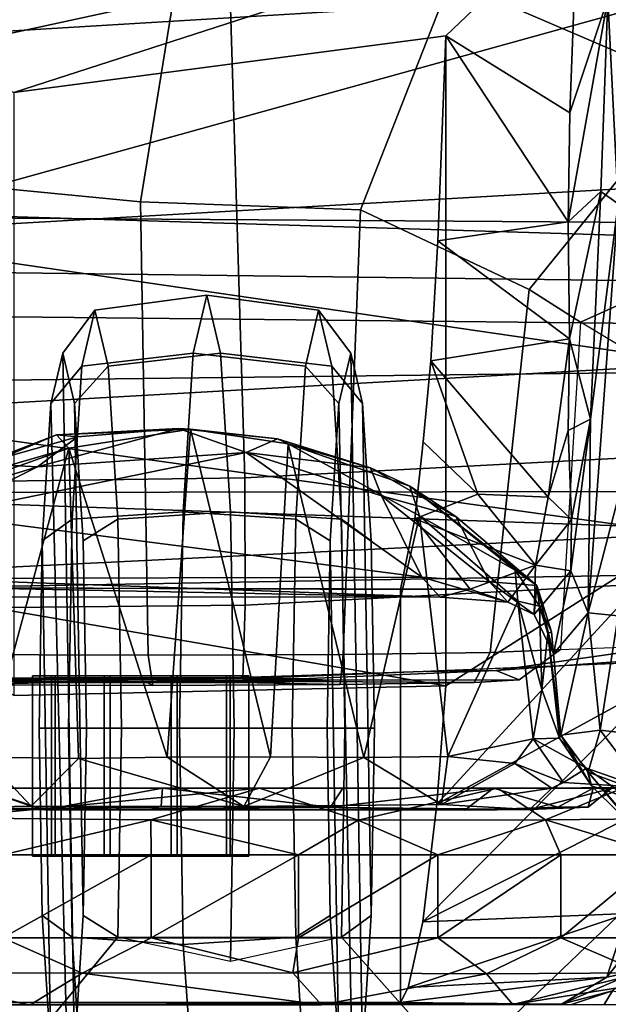
# Model space of a CAD drawing. Units: inches. Extents: x -87 to 88, y -51 to 45.
# Drawn here: x -32 to -31, y -10 to -8 of the extents above; entities that cross this region are included whole.
import ezdxf

# ---------------------------------------------------------------- set-up
doc = ezdxf.new("R2010")
doc.units = ezdxf.units.IN
doc.header["$MEASUREMENT"] = 0
for name, color, linetype in [('SEAT-ARMPAD', 5, 'Continuous'), ('SEAT-BASE', 5, 'Continuous'), ('SEAT-CHASSIS', 5, 'Continuous'), ('SEAT-FRAME', 5, 'Continuous')]:
    doc.layers.add(name, color=color, linetype=linetype)

# ---------------------------------------------------------------- blocks, each defined once
blk = doc.blocks.new('1AERON2_B_TLIMANGL_ARMS_POSTUREFITSL_3T')
at = {"layer": 'SEAT-ARMPAD'}
for points in [[(0.4834, -9.6787, 25.869), (0.5069, -9.5391, 25.5417), (-1.4559, -9.4789, 25.1347), (-1.7143, -9.6554, 25.5554)], [(0.6157, -9.5024, 25.1938), (-1.4112, -9.4887, 24.7468), (-1.4559, -9.4789, 25.1347), (0.5069, -9.5391, 25.5417)], [(0.6157, -9.5024, 25.1938), (0.5848, -9.6068, 24.8207), (-1.3858, -9.582, 24.3862), (-1.4112, -9.4887, 24.7468)], [(0.5621, -9.7504, 24.6151), (-1.3703, -9.7732, 24.1547), (-1.3858, -9.582, 24.3862), (0.5848, -9.6068, 24.8207)], [(0.4834, -9.6787, 25.869), (-1.7143, -9.6554, 25.5554), (-2.1037, -9.9533, 25.6904), (0.4665, -10.0434, 26.104)], [(0.5621, -9.7504, 24.6151), (0.5325, -9.9635, 24.519), (-1.3645, -9.9658, 24.0586), (-1.3703, -9.7732, 24.1547)], [(-2.1037, -9.9533, 25.6904), (-2.2389, -11.2461, 25.7969), (0.4611, -11.4375, 26.1791), (0.4665, -10.0434, 26.104)], [(0.5147, -10.0986, 24.5319), (-1.3613, -10.1316, 24.0779), (-1.3645, -9.9658, 24.0586), (0.5325, -9.9635, 24.519)], [(0.5147, -10.0986, 24.5319), (1.7479, -9.9815, 24.6215), (0.5206, -12.5659, 24.5958), (-1.8382, -12.3535, 23.9444)], [(0.5147, -10.0986, 24.5319), (-1.8382, -12.3535, 23.9444), (-2.2943, -12.3594, 23.806), (-1.3613, -10.1316, 24.0779)]]:
    blk.add_3dface(points, dxfattribs=at)
at = {"layer": 'SEAT-BASE'}
for points in [[(-0.6744, -1.1905, 4.1832), (-4.0382, -11.6139, 3.1616), (-4.1668, -11.6385, 3.2423), (-0.719, -1.1512, 4.3018)], [(-0.9319, -1.4933, 5.6622), (-0.719, -1.1512, 4.3018), (-4.1668, -11.6385, 3.2423), (-3.3384, -9.5727, 3.9879)], [(-0.6744, -1.1905, 4.1832), (-0.5847, -1.2614, 4.119), (-3.9113, -11.6394, 3.1096), (-4.0382, -11.6139, 3.1616)], [(-0.4265, -1.3128, 4.119), (-3.7957, -11.6821, 3.0957), (-3.9113, -11.6394, 3.1096), (-0.5847, -1.2614, 4.119)], [(-0.2684, -1.3642, 4.119), (-3.6772, -11.7154, 3.1096), (-3.7957, -11.6821, 3.0957), (-0.4265, -1.3128, 4.119)], [(-0.2684, -1.3642, 4.119), (-0.1542, -1.3595, 4.1832), (-3.5595, -11.7694, 3.1616), (-3.6772, -11.7154, 3.1096)], [(-0.095, -1.3539, 4.3018), (-3.47, -11.8649, 3.2423), (-3.5595, -11.7694, 3.1616), (-0.1542, -1.3595, 4.1832)], [(-0.095, -1.3539, 4.3018), (-0.1239, -1.7559, 5.6622), (-2.9258, -9.7068, 3.9879), (-3.47, -11.8649, 3.2423)], [(-0.9319, -1.4933, 5.6622), (-3.3384, -9.5727, 3.9879), (-3.3783, -9.5833, 4.1787), (-0.9734, -1.5819, 5.8711)], [(-1.0187, -1.578, 6.004), (-3.4299, -9.5829, 4.297), (-3.4972, -9.548, 4.4046), (-1.032, -1.6207, 6.1381)], [(-1.0187, -1.578, 6.004), (-0.9734, -1.5819, 5.8711), (-3.3783, -9.5833, 4.1787), (-3.4299, -9.5829, 4.297)], [(-1.2495, -1.6518, 6.5161), (-4.324, -12.2313, 4.2077), (-4.3746, -12.7122, 4.1389), (-1.0437, -1.701, 6.6264)], [(-0.8432, -1.8393, 6.6746), (-1.0437, -1.701, 6.6264), (-4.3746, -12.7122, 4.1389), (-4.2654, -12.7109, 4.1776)], [(-0.1423, -1.8519, 5.8711), (-2.8999, -9.7388, 4.1787), (-2.9258, -9.7068, 3.9879), (-0.1239, -1.7559, 5.6622)], [(-0.7398, -1.9027, 6.6862), (-0.8432, -1.8393, 6.6746), (-4.2654, -12.7109, 4.1776), (-4.1487, -12.7665, 4.1833)], [(-0.1423, -1.8519, 5.8711), (-0.1033, -1.8754, 6.004), (-2.8578, -9.7688, 4.297), (-2.8999, -9.7388, 4.1787)], [(-0.1177, -1.9177, 6.1381), (-2.7829, -9.7801, 4.4046), (-2.8578, -9.7688, 4.297), (-0.1033, -1.8754, 6.004)], [(-4.1476, -12.7669, 4.1833), (-0.5199, -1.9742, 6.6862), (-0.7398, -1.9027, 6.6862), (-4.1487, -12.7665, 4.1833)], [(-4.1476, -12.7669, 4.1833), (-4.0205, -12.7905, 4.1776), (-0.399, -1.9836, 6.6746), (-0.5199, -1.9742, 6.6862)], [(-4.0205, -12.7905, 4.1776), (-3.9329, -12.8557, 4.1389), (-0.1555, -1.9896, 6.6264), (-0.399, -1.9836, 6.6746)], [(-0.1555, -1.9896, 6.6264), (-3.9329, -12.8557, 4.1389), (-3.6912, -12.4369, 4.2077), (0.04, -2.0708, 6.5161)], [(-3.6912, -12.4369, 4.2077), (-3.0494, -10.7774, 4.5256), (0.0253, -2.2191, 6.4477), (0.04, -2.0708, 6.5161)], [(0.0253, -2.2191, 6.4477), (-3.0494, -10.7774, 4.5256), (-2.7663, -10.099, 4.6397), (0.0649, -2.2409, 6.3972)], [(0.0834, -2.2423, 6.3529), (0.0649, -2.2409, 6.3972), (-2.7663, -10.099, 4.6397), (-2.6762, -9.9184, 4.6557)], [(0.0886, -2.2401, 6.3093), (0.0834, -2.2423, 6.3529), (-2.6762, -9.9184, 4.6557), (-2.3936, -9.1979, 4.7721)], [(-2.4313, -9.3051, 4.6757), (-0.3144, -3.3503, 6.0373), (0.0886, -2.2401, 6.3093), (-2.3936, -9.1979, 4.7721)], [(-0.6599, -4.2874, 5.78), (-0.3144, -3.3503, 6.0373), (-2.4313, -9.3051, 4.6757), (-0.8462, -4.7651, 5.6397)], [(-0.8457, -4.6977, 5.633), (-2.4527, -9.3092, 4.6372), (-2.4678, -9.1401, 4.6181), (-1.2449, -5.6478, 5.3925)], [(-0.8462, -4.7651, 5.6397), (-2.4313, -9.3051, 4.6757), (-2.4527, -9.3092, 4.6372), (-0.8457, -4.6977, 5.633)]]:
    blk.add_3dface(points, dxfattribs=at)
at = {"layer": 'SEAT-CHASSIS'}
for points in [[(-0.1043, -8.4695, 16.2934), (-0.13, -9.1099, 16.6853), (-0.1118, -9.4653, 16.7356)], [(-0.6786, -8.6343, 15.4759), (0.0383, -9.0928, 15.8044), (-1.4967, -9.186, 15.6471)], [(-1.4967, -9.186, 15.6471), (-1.4942, -8.7417, 15.409), (-0.6786, -8.6343, 15.4759)], [(-1.3051, -9.2007, 16.6162), (-0.1823, -8.9565, 16.6271), (-1.3851, -8.9556, 16.4336)], [(-1.3051, -9.2007, 16.6162), (-1.1593, -9.2725, 16.7172), (-0.1823, -8.9565, 16.6271)], [(-1.1593, -9.2725, 16.7172), (-0.4107, -9.1742, 16.758), (-0.1823, -8.9565, 16.6271)], [(-0.4107, -9.1742, 16.758), (-0.1958, -9.3079, 16.8789), (-0.1823, -8.9565, 16.6271)], [(-0.13, -9.1099, 16.6853), (-0.1823, -8.9565, 16.6271), (-0.1958, -9.3079, 16.8789)], [(-1.4985, -9.5194, 15.8713), (-1.4967, -9.186, 15.6471), (0.0376, -9.0928, 15.8044)], [(0.0376, -9.0928, 15.8044), (0.0127, -9.4325, 16.0083), (-1.4985, -9.5194, 15.8713)], [(-0.1985, -9.4969, 17.0418), (-0.1421, -9.4439, 16.945), (-0.13, -9.1099, 16.6853)], [(-0.1985, -9.4969, 17.0418), (-0.13, -9.1099, 16.6853), (-0.1958, -9.3079, 16.8789)], [(-0.1421, -9.4439, 16.945), (-0.1118, -9.4653, 16.7356), (-0.13, -9.1099, 16.6853)], [(-0.4107, -9.1742, 16.758), (-0.4247, -9.5299, 17.0593), (-0.1985, -9.4969, 17.0418)], [(-0.1985, -9.4969, 17.0418), (-0.1958, -9.3079, 16.8789), (-0.4107, -9.1742, 16.758)], [(0.0371, -9.7428, 16.2519), (-1.4985, -9.5194, 15.8713), (0.0127, -9.4325, 16.0083)], [(-0.1421, -9.4439, 16.945), (-0.1985, -9.4969, 17.0418), (-0.1961, -9.6994, 17.2546)], [(-0.1421, -9.4439, 16.945), (-0.1961, -9.6994, 17.2546), (-0.1601, -9.8387, 17.3522)], [(-0.1118, -9.4653, 16.7356), (-0.1421, -9.4439, 16.945), (-0.1601, -9.8387, 17.3522)], [(-0.1639, -10.174, 17.6136), (-0.1118, -9.4653, 16.7356), (-0.1601, -9.8387, 17.3522)], [(-0.1118, -9.4653, 16.7356), (-0.1639, -10.174, 17.6136), (-0.0859, -9.8756, 16.9922)], [(-0.4247, -9.5299, 17.0593), (-0.1961, -9.6994, 17.2546), (-0.1985, -9.4969, 17.0418)], [(-1.5017, -9.8295, 16.1272), (-1.4985, -9.5194, 15.8713), (0.0371, -9.7428, 16.2519)], [(-0.4367, -9.7378, 17.2989), (-0.1961, -9.6994, 17.2546), (-0.4247, -9.5299, 17.0593)], [(-0.2332, -9.9738, 17.6979), (-0.1961, -9.6994, 17.2546), (-0.4367, -9.7378, 17.2989)], [(-0.2332, -9.9738, 17.6979), (-0.1984, -9.8583, 17.4685), (-0.1961, -9.6994, 17.2546)], [(-0.1961, -9.6994, 17.2546), (-0.1984, -9.8583, 17.4685), (-0.1601, -9.8387, 17.3522)], [(-0.4367, -9.7378, 17.2989), (-0.4496, -9.8781, 17.5055), (-0.355, -9.9683, 17.6887)], [(-0.4367, -9.7378, 17.2989), (-0.355, -9.9683, 17.6887), (-0.2332, -9.9738, 17.6979)], [(-1.5017, -9.8295, 16.1272), (0.0371, -9.7428, 16.2519), (0.0047, -10.0372, 16.5212)], [(0.0047, -10.0372, 16.5212), (-1.5065, -10.1119, 16.4146), (-1.5017, -9.8295, 16.1272)], [(-0.1927, -10.0127, 17.7296), (-0.1601, -9.8387, 17.3522), (-0.1984, -9.8583, 17.4685)], [(-0.1941, -10.1014, 17.9366), (-0.1639, -10.174, 17.6136), (-0.1601, -9.8387, 17.3522)], [(-0.1941, -10.1014, 17.9366), (-0.1601, -9.8387, 17.3522), (-0.1927, -10.0127, 17.7296)], [(-0.874, -9.8548, 18.3753), (-0.7566, -9.8964, 18.3561), (-1.1181, -9.9213, 18.3512)], [(-1.0486, -9.8694, 18.3779), (-0.874, -9.8548, 18.3753), (-1.1181, -9.9213, 18.3512)], [(-0.8528, -9.8559, 18.5087), (-0.874, -9.8548, 18.3753), (-1.0849, -9.8657, 18.4893)], [(-1.0486, -9.8694, 18.3779), (-1.0849, -9.8657, 18.4893), (-0.874, -9.8548, 18.3753)], [(-0.8528, -9.8559, 18.5087), (-1.0849, -9.8657, 18.4893), (-1.0641, -9.8889, 18.5213)], [(-0.8934, -10.4241, 18.5419), (-0.8528, -9.8559, 18.5087), (-1.0641, -9.8889, 18.5213)], [(-0.7145, -10.4234, 18.5698), (-0.8528, -9.8559, 18.5087), (-0.8934, -10.4241, 18.5419)], [(-0.874, -9.8548, 18.3753), (-0.7023, -9.8728, 18.3999), (-0.7566, -9.8964, 18.3561)], [(-0.874, -9.8548, 18.3753), (-0.8528, -9.8559, 18.5087), (-0.7023, -9.8728, 18.3999)], [(-0.6839, -9.8813, 18.5404), (-0.8528, -9.8559, 18.5087), (-0.7145, -10.4234, 18.5698)], [(-0.7023, -9.8728, 18.3999), (-0.8528, -9.8559, 18.5087), (-0.6839, -9.8813, 18.5404)], [(-0.1984, -9.8583, 17.4685), (-0.2332, -9.9738, 17.6979), (-0.1927, -10.0127, 17.7296)], [(-1.3701, -9.9856, 18.5855), (-1.0849, -9.8657, 18.4893), (-1.216, -9.9159, 18.4062)], [(-1.0849, -9.8657, 18.4893), (-1.3701, -9.9856, 18.5855), (-1.3061, -9.959, 18.5774)], [(-1.0849, -9.8657, 18.4893), (-1.3061, -9.959, 18.5774), (-1.0641, -9.8889, 18.5213)], [(-1.0486, -9.8694, 18.3779), (-1.216, -9.9159, 18.4062), (-1.0849, -9.8657, 18.4893)], [(-1.1181, -9.9213, 18.3512), (-1.216, -9.9159, 18.4062), (-1.0486, -9.8694, 18.3779)], [(-0.7023, -9.8728, 18.3999), (-0.5411, -9.9229, 18.4472), (-0.7566, -9.8964, 18.3561)], [(-0.5411, -9.9229, 18.4472), (-0.7023, -9.8728, 18.3999), (-0.6839, -9.8813, 18.5404)], [(-0.1639, -10.174, 17.6136), (-0.1117, -10.1795, 17.4129), (-0.0859, -9.8756, 16.9922)], [(-1.3061, -9.959, 18.5774), (-1.2652, -9.9607, 18.575), (-1.0641, -9.8889, 18.5213)], [(-1.2095, -10.4245, 18.5839), (-1.0641, -9.8889, 18.5213), (-1.2652, -9.9607, 18.575)], [(-1.0641, -9.8889, 18.5213), (-1.2095, -10.4245, 18.5839), (-1.0473, -10.4264, 18.5495)], [(-1.0641, -9.8889, 18.5213), (-1.0473, -10.4264, 18.5495), (-0.8934, -10.4241, 18.5419)], [(-0.6839, -9.8813, 18.5404), (-0.7145, -10.4234, 18.5698), (-0.5524, -10.425, 18.6316)], [(-0.4563, -10.006, 18.6581), (-0.6839, -9.8813, 18.5404), (-0.5524, -10.425, 18.6316)], [(-0.5411, -9.9229, 18.4472), (-0.6839, -9.8813, 18.5404), (-0.4729, -9.9548, 18.6137)], [(-0.4729, -9.9548, 18.6137), (-0.6839, -9.8813, 18.5404), (-0.4563, -10.006, 18.6581)], [(-0.355, -9.9683, 17.6887), (-0.4496, -9.8781, 17.5055), (-0.464, -10.0113, 17.7808)], [(-0.4521, -10.1125, 18.4369), (-1.2875, -10.0051, 18.393), (-0.7566, -9.8964, 18.3561)], [(-1.1181, -9.9213, 18.3512), (-0.7566, -9.8964, 18.3561), (-1.2875, -10.0051, 18.393)], [(-0.7566, -9.8964, 18.3561), (-0.5222, -9.9712, 18.4214), (-0.4521, -10.1125, 18.4369)], [(-0.7566, -9.8964, 18.3561), (-0.5411, -9.9229, 18.4472), (-0.5222, -9.9712, 18.4214)], [(-1.3676, -9.9966, 18.4419), (-1.216, -9.9159, 18.4062), (-1.1181, -9.9213, 18.3512)], [(-1.3676, -9.9966, 18.4419), (-1.1181, -9.9213, 18.3512), (-1.2875, -10.0051, 18.393)], [(-0.5411, -9.9229, 18.4472), (-0.4729, -9.9548, 18.6137), (-0.3931, -10.0073, 18.5049)], [(-0.5411, -9.9229, 18.4472), (-0.3931, -10.0073, 18.5049), (-0.5222, -9.9712, 18.4214)], [(-0.4729, -9.9548, 18.6137), (-0.2903, -10.1002, 18.7549), (-0.2529, -10.1268, 18.5962)], [(-0.3931, -10.0073, 18.5049), (-0.4729, -9.9548, 18.6137), (-0.2529, -10.1268, 18.5962)], [(-0.2903, -10.1002, 18.7549), (-0.4729, -9.9548, 18.6137), (-0.4563, -10.006, 18.6581)], [(-0.5222, -9.9712, 18.4214), (-0.3351, -10.1207, 18.5031), (-0.4521, -10.1125, 18.4369)], [(-0.3351, -10.1207, 18.5031), (-0.5222, -9.9712, 18.4214), (-0.3931, -10.0073, 18.5049)], [(-0.2551, -10.0917, 18.061), (-0.355, -9.9683, 17.6887), (-0.464, -10.0113, 17.7808)], [(-0.2551, -10.0917, 18.061), (-0.2332, -9.9738, 17.6979), (-0.355, -9.9683, 17.6887)], [(-0.1927, -10.0127, 17.7296), (-0.2332, -9.9738, 17.6979), (-0.2551, -10.0917, 18.061)], [(-0.4521, -10.1125, 18.4369), (-1.3311, -10.1146, 18.3942), (-1.2875, -10.0051, 18.393)], [(-0.4563, -10.006, 18.6581), (-0.5524, -10.425, 18.6316), (-0.407, -10.4229, 18.7203)], [(-0.4889, -10.1336, 18.2544), (-0.3682, -10.1329, 18.2762), (-0.464, -10.0113, 17.7808)], [(-0.2551, -10.0917, 18.061), (-0.464, -10.0113, 17.7808), (-0.3682, -10.1329, 18.2762)], [(-0.407, -10.4229, 18.7203), (-0.2857, -10.1539, 18.7967), (-0.4563, -10.006, 18.6581)], [(-0.2857, -10.1539, 18.7967), (-0.2903, -10.1002, 18.7549), (-0.4563, -10.006, 18.6581)], [(-0.3931, -10.0073, 18.5049), (-0.2529, -10.1268, 18.5962), (-0.3351, -10.1207, 18.5031)], [(-0.1927, -10.0127, 17.7296), (-0.2551, -10.0917, 18.061), (-0.1941, -10.1014, 17.9366)], [(-1.5065, -10.1119, 16.4146), (0.0047, -10.0372, 16.5212), (-0.4104, -10.3009, 16.7565)], [(-0.4259, -10.5057, 17.0548), (-0.4104, -10.3009, 16.7565), (0.0047, -10.0372, 16.5212)], [(0.0047, -10.0372, 16.5212), (-0.0382, -10.2934, 16.8146), (-0.4259, -10.5057, 17.0548)], [(-0.3682, -10.1329, 18.2762), (-0.3029, -10.1554, 18.4626), (-0.2551, -10.0917, 18.061)], [(-0.2574, -10.1771, 18.5202), (-0.2551, -10.0917, 18.061), (-0.3029, -10.1554, 18.4626)], [(-0.2551, -10.0917, 18.061), (-0.2574, -10.1771, 18.5202), (-0.1941, -10.1014, 17.9366)], [(-1.1593, -10.3176, 16.7172), (-1.5065, -10.1119, 16.4146), (-0.4104, -10.3009, 16.7565)], [(-0.4201, -10.1469, 18.3916), (-1.3452, -10.1464, 18.3429), (-1.3311, -10.1146, 18.3942)], [(-0.4521, -10.1125, 18.4369), (-0.4201, -10.1469, 18.3916), (-1.3311, -10.1146, 18.3942)], [(-0.4521, -10.1125, 18.4369), (-0.3351, -10.1207, 18.5031), (-0.3029, -10.1554, 18.4626)], [(-0.3029, -10.1554, 18.4626), (-0.4201, -10.1469, 18.3916), (-0.4521, -10.1125, 18.4369)], [(-0.2482, -10.1624, 18.7875), (-0.2529, -10.1268, 18.5962), (-0.2903, -10.1002, 18.7549)], [(-0.2482, -10.1624, 18.7875), (-0.2903, -10.1002, 18.7549), (-0.2857, -10.1539, 18.7967)], [(-0.2574, -10.1771, 18.5202), (-0.2241, -10.2452, 18.6297), (-0.1941, -10.1014, 17.9366)], [(-0.1639, -10.174, 17.6136), (-0.1941, -10.1014, 17.9366), (-0.2241, -10.2452, 18.6297)], [(-1.2388, -10.1307, 18.2155), (-1.3452, -10.1464, 18.3429), (-0.4201, -10.1469, 18.3916)], [(-0.3682, -10.1329, 18.2762), (-1.2388, -10.1307, 18.2155), (-0.4201, -10.1469, 18.3916)], [(-1.2388, -10.1307, 18.2155), (-0.3682, -10.1329, 18.2762), (-0.4889, -10.1336, 18.2544)], [(-0.3029, -10.1554, 18.4626), (-0.3682, -10.1329, 18.2762), (-0.4201, -10.1469, 18.3916)], [(-0.3351, -10.1207, 18.5031), (-0.2529, -10.1268, 18.5962), (-0.2574, -10.1771, 18.5202)], [(-0.3029, -10.1554, 18.4626), (-0.3351, -10.1207, 18.5031), (-0.2574, -10.1771, 18.5202)], [(-0.2574, -10.1771, 18.5202), (-0.2529, -10.1268, 18.5962), (-0.2241, -10.2452, 18.6297)], [(-0.2272, -10.2068, 18.6138), (-0.2529, -10.1268, 18.5962), (-0.2482, -10.1624, 18.7875)], [(-0.2529, -10.1268, 18.5962), (-0.2272, -10.2068, 18.6138), (-0.2241, -10.2452, 18.6297)], [(-0.407, -10.4229, 18.7203), (-0.2593, -10.3925, 18.843), (-0.2857, -10.1539, 18.7967)], [(-0.244, -10.3072, 18.811), (-0.2857, -10.1539, 18.7967), (-0.2593, -10.3925, 18.843)], [(-0.244, -10.3072, 18.811), (-0.2482, -10.1624, 18.7875), (-0.2857, -10.1539, 18.7967)], [(-0.244, -10.3072, 18.811), (-0.2336, -10.2101, 18.7701), (-0.2482, -10.1624, 18.7875)], [(-0.2482, -10.1624, 18.7875), (-0.2336, -10.2101, 18.7701), (-0.2272, -10.2068, 18.6138)], [(-0.2241, -10.2452, 18.6297), (-0.2111, -10.3861, 18.5891), (-0.1639, -10.174, 17.6136)], [(-0.2111, -10.3861, 18.5891), (-0.143, -10.3775, 17.8831), (-0.1639, -10.174, 17.6136)], [(-0.143, -10.3775, 17.8831), (-0.1117, -10.1795, 17.4129), (-0.1639, -10.174, 17.6136)], [(-0.1117, -10.1795, 17.4129), (-0.143, -10.3775, 17.8831), (-0.0283, -10.3906, 17.6593)], [(-0.244, -10.3072, 18.811), (-0.2135, -10.3915, 18.8287), (-0.2336, -10.2101, 18.7701)], [(-0.2272, -10.2068, 18.6138), (-0.2336, -10.2101, 18.7701), (-0.2241, -10.2452, 18.6297)], [(-0.2241, -10.2452, 18.6297), (-0.2336, -10.2101, 18.7701), (-0.2111, -10.3861, 18.5891)], [(-0.2111, -10.3861, 18.5891), (-0.2336, -10.2101, 18.7701), (-0.2135, -10.3915, 18.8287)], [(-0.4504, -10.7094, 17.5191), (-0.4259, -10.5057, 17.0548), (-0.0382, -10.2934, 16.8146)], [(-0.0645, -10.5141, 17.1497), (-0.4504, -10.7094, 17.5191), (-0.0382, -10.2934, 16.8146)], [(-0.2135, -10.3915, 18.8287), (-0.244, -10.3072, 18.811), (-0.2593, -10.3925, 18.843)], [(-0.2111, -10.3861, 18.5891), (-0.2135, -10.3915, 18.8287), (-0.1584, -10.4739, 18.6466)], [(-0.143, -10.3775, 17.8831), (-0.2111, -10.3861, 18.5891), (-0.1638, -10.4503, 18.3237)], [(-0.2111, -10.3861, 18.5891), (-0.1584, -10.4739, 18.6466), (-0.1638, -10.4503, 18.3237)], [(-0.143, -10.3775, 17.8831), (-0.1638, -10.4503, 18.3237), (-0.059, -10.4891, 17.9993)], [(-0.0283, -10.3906, 17.6593), (-0.143, -10.3775, 17.8831), (-0.059, -10.4891, 17.9993)], [(-0.2593, -10.3925, 18.843), (-0.407, -10.4229, 18.7203), (-0.2909, -10.435, 18.8386)], [(-0.2593, -10.3925, 18.843), (-0.2909, -10.435, 18.8386), (-0.2069, -10.4682, 18.9405)], [(-0.2593, -10.3925, 18.843), (-0.1668, -10.4431, 18.9033), (-0.2135, -10.3915, 18.8287)], [(-0.2069, -10.4682, 18.9405), (-0.1668, -10.4431, 18.9033), (-0.2593, -10.3925, 18.843)], [(-0.1584, -10.4739, 18.6466), (-0.2135, -10.3915, 18.8287), (-0.1668, -10.4431, 18.9033)], [(-0.7604, -10.5096, 18.6555), (-0.7145, -10.4234, 18.5698), (-0.8934, -10.4241, 18.5419)], [(-0.7604, -10.5096, 18.6555), (-0.5524, -10.425, 18.6316), (-0.7145, -10.4234, 18.5698)], [(-0.4182, -10.5062, 18.8325), (-0.407, -10.4229, 18.7203), (-0.5524, -10.425, 18.6316)], [(-0.4182, -10.5062, 18.8325), (-0.2909, -10.435, 18.8386), (-0.407, -10.4229, 18.7203)], [(-1.3706, -10.4251, 18.6544), (-1.4232, -10.515, 18.8215), (-1.1292, -10.5094, 18.6636)], [(-1.2095, -10.4245, 18.5839), (-1.3706, -10.4251, 18.6544), (-1.1292, -10.5094, 18.6636)], [(-1.0473, -10.4264, 18.5495), (-1.2095, -10.4245, 18.5839), (-1.1292, -10.5094, 18.6636)], [(-1.1292, -10.5094, 18.6636), (-0.7604, -10.5096, 18.6555), (-1.0473, -10.4264, 18.5495)], [(-1.0473, -10.4264, 18.5495), (-0.7604, -10.5096, 18.6555), (-0.8934, -10.4241, 18.5419)], [(-0.7604, -10.5096, 18.6555), (-0.4182, -10.5062, 18.8325), (-0.5524, -10.425, 18.6316)], [(-0.4182, -10.5062, 18.8325), (-0.227, -10.4778, 18.9781), (-0.2909, -10.435, 18.8386)], [(-0.2069, -10.4682, 18.9405), (-0.2909, -10.435, 18.8386), (-0.227, -10.4778, 18.9781)], [(-0.2069, -10.4682, 18.9405), (-0.0731, -10.4763, 19.0803), (-0.1668, -10.4431, 18.9033)], [(-0.1668, -10.4431, 18.9033), (-0.0731, -10.4763, 19.0803), (-0.0946, -10.4949, 18.8114)], [(-0.1668, -10.4431, 18.9033), (-0.0946, -10.4949, 18.8114), (-0.1584, -10.4739, 18.6466)], [(-0.0642, -10.5667, 18.6062), (-0.1638, -10.4503, 18.3237), (-0.1584, -10.4739, 18.6466)], [(-0.059, -10.4891, 17.9993), (-0.1638, -10.4503, 18.3237), (-0.0356, -10.6031, 18.3406)], [(-0.1638, -10.4503, 18.3237), (-0.0642, -10.5667, 18.6062), (-0.0356, -10.6031, 18.3406)], [(-0.2069, -10.4682, 18.9405), (-0.227, -10.4778, 18.9781), (-0.0731, -10.4763, 19.0803)], [(-0.0946, -10.4949, 18.8114), (-0.0642, -10.5667, 18.6062), (-0.1584, -10.4739, 18.6466)], [(-1.1055, -10.5157, 20.1633), (-1.3527, -10.5081, 20.0811), (-1.22, -10.4778, 20.1958)], [(-0.7333, -10.4779, 20.3456), (-1.1933, -10.4779, 20.3325), (-1.2782, -10.5291, 20.4365)], [(-0.922, -10.5327, 20.4897), (-0.7333, -10.4779, 20.3456), (-1.2782, -10.5291, 20.4365)], [(-1.1933, -10.4779, 20.3325), (-0.9016, -10.4778, 20.2468), (-1.22, -10.4778, 20.1958)], [(-1.1055, -10.5157, 20.1633), (-1.22, -10.4778, 20.1958), (-0.9016, -10.4778, 20.2468)], [(-0.7333, -10.4779, 20.3456), (-0.9016, -10.4778, 20.2468), (-1.1933, -10.4779, 20.3325)], [(-1.1055, -10.5157, 20.1633), (-0.9016, -10.4778, 20.2468), (-0.904, -10.5092, 20.1956)], [(-0.7333, -10.4779, 20.3456), (-0.922, -10.5327, 20.4897), (-0.5622, -10.5333, 20.4258)], [(-0.6106, -10.5107, 20.1224), (-0.904, -10.5092, 20.1956), (-0.9016, -10.4778, 20.2468)], [(-0.9016, -10.4778, 20.2468), (-0.7333, -10.4779, 20.3456), (-0.5892, -10.4778, 20.1668)], [(-0.9016, -10.4778, 20.2468), (-0.5892, -10.4778, 20.1668), (-0.6106, -10.5107, 20.1224)], [(-0.7333, -10.4779, 20.3456), (-0.3208, -10.478, 20.1402), (-0.5892, -10.4778, 20.1668)], [(-0.3208, -10.478, 20.1402), (-0.7333, -10.4779, 20.3456), (-0.5622, -10.5333, 20.4258)], [(-0.6106, -10.5107, 20.1224), (-0.328, -10.4778, 19.9778), (-0.3774, -10.5163, 19.9328)], [(-0.328, -10.4778, 19.9778), (-0.6106, -10.5107, 20.1224), (-0.5892, -10.4778, 20.1668)], [(-0.328, -10.4778, 19.9778), (-0.5892, -10.4778, 20.1668), (-0.3208, -10.478, 20.1402)], [(-0.3208, -10.478, 20.1402), (-0.5622, -10.5333, 20.4258), (-0.2381, -10.5327, 20.2279)], [(-0.2652, -10.515, 19.0541), (-0.227, -10.4778, 18.9781), (-0.4182, -10.5062, 18.8325)], [(-0.3774, -10.5163, 19.9328), (-0.328, -10.4778, 19.9778), (-0.2164, -10.5109, 19.6955)], [(-0.328, -10.4778, 19.9778), (-0.1044, -10.4778, 19.8457), (-0.1552, -10.4778, 19.6815)], [(-0.3208, -10.478, 20.1402), (-0.1044, -10.4778, 19.8457), (-0.328, -10.4778, 19.9778)], [(-0.2164, -10.5109, 19.6955), (-0.328, -10.4778, 19.9778), (-0.1552, -10.4778, 19.6815)], [(-0.1044, -10.4778, 19.8457), (-0.3208, -10.478, 20.1402), (-0.2381, -10.5327, 20.2279)], [(-0.227, -10.4778, 18.9781), (-0.2652, -10.515, 19.0541), (-0.1238, -10.4783, 19.2527)], [(-0.1238, -10.4783, 19.2527), (-0.2652, -10.515, 19.0541), (-0.1637, -10.5109, 19.3841)], [(-0.0005, -10.5303, 19.9375), (-0.1044, -10.4778, 19.8457), (-0.2381, -10.5327, 20.2279)], [(-0.0731, -10.4763, 19.0803), (-0.227, -10.4778, 18.9781), (-0.1238, -10.4783, 19.2527)], [(-0.1637, -10.5109, 19.3841), (-0.2164, -10.5109, 19.6955), (-0.1552, -10.4778, 19.6815)], [(-0.1637, -10.5109, 19.3841), (-0.1552, -10.4778, 19.6815), (-0.1238, -10.4783, 19.2527)], [(-0.0051, -10.4779, 19.5334), (-0.1238, -10.4783, 19.2527), (-0.1552, -10.4778, 19.6815)], [(-0.0051, -10.4779, 19.5334), (-0.1552, -10.4778, 19.6815), (-0.1044, -10.4778, 19.8457)], [(-1.6105, -10.5142, 19.8049), (-1.3527, -10.5081, 20.0811), (-1.1055, -10.5157, 20.1633)], [(-0.2652, -10.515, 19.0541), (-0.4182, -10.5062, 18.8325), (-0.7604, -10.5096, 18.6555)], [(-1.4232, -10.515, 18.8215), (-1.7085, -10.5134, 19.4299), (-0.3774, -10.5163, 19.9328)], [(-0.3774, -10.5163, 19.9328), (-1.7085, -10.5134, 19.4299), (-1.6105, -10.5142, 19.8049)], [(-1.1055, -10.5157, 20.1633), (-0.3774, -10.5163, 19.9328), (-1.6105, -10.5142, 19.8049)], [(-0.7604, -10.5096, 18.6555), (-1.1292, -10.5094, 18.6636), (-1.4232, -10.515, 18.8215)], [(-1.4232, -10.515, 18.8215), (-0.2652, -10.515, 19.0541), (-0.7604, -10.5096, 18.6555)], [(-1.4232, -10.515, 18.8215), (-0.3774, -10.5163, 19.9328), (-0.2652, -10.515, 19.0541)], [(-0.904, -10.5092, 20.1956), (-0.6106, -10.5107, 20.1224), (-1.1055, -10.5157, 20.1633)], [(-0.6106, -10.5107, 20.1224), (-0.3774, -10.5163, 19.9328), (-1.1055, -10.5157, 20.1633)], [(-0.0645, -10.5141, 17.1497), (-0.0957, -10.6953, 17.5395), (-0.4504, -10.7094, 17.5191)], [(-0.3774, -10.5163, 19.9328), (-0.1637, -10.5109, 19.3841), (-0.2652, -10.515, 19.0541)], [(-0.2164, -10.5109, 19.6955), (-0.1637, -10.5109, 19.3841), (-0.3774, -10.5163, 19.9328)], [(-1.2782, -10.5291, 20.4365), (-1.1781, -10.5936, 20.5046), (-0.922, -10.5327, 20.4897)], [(-0.922, -10.5327, 20.4897), (-1.1781, -10.5936, 20.5046), (-0.9214, -10.5936, 20.5304)], [(-0.6656, -10.5936, 20.4962), (-0.5622, -10.5333, 20.4258), (-0.922, -10.5327, 20.4897)], [(-0.922, -10.5327, 20.4897), (-0.9214, -10.5936, 20.5304), (-0.6656, -10.5936, 20.4962)], [(-0.4246, -10.5936, 20.404), (-0.5622, -10.5333, 20.4258), (-0.6656, -10.5936, 20.4962)], [(-0.5622, -10.5333, 20.4258), (-0.4246, -10.5936, 20.404), (-0.2381, -10.5327, 20.2279)], [(-0.4246, -10.5936, 20.404), (-0.2114, -10.5936, 20.2586), (-0.2381, -10.5327, 20.2279)], [(-0.0005, -10.5303, 19.9375), (-0.2381, -10.5327, 20.2279), (-0.0375, -10.5936, 20.068)], [(-0.2381, -10.5327, 20.2279), (-0.2114, -10.5936, 20.2586), (-0.0375, -10.5936, 20.068)], [(-0.9214, -10.5936, 20.5304), (-1.1781, -10.5936, 20.5046), (-1.1781, -10.7372, 20.5046)], [(-1.1781, -10.7372, 20.5046), (-0.9214, -10.7372, 20.5304), (-0.9214, -10.5936, 20.5304)], [(-0.9214, -10.7372, 20.5304), (-0.6656, -10.7372, 20.4962), (-0.6656, -10.5936, 20.4962)], [(-0.9214, -10.5936, 20.5304), (-0.9214, -10.7372, 20.5304), (-0.6656, -10.5936, 20.4962)], [(-0.6656, -10.7372, 20.4962), (-0.4246, -10.7372, 20.404), (-0.4246, -10.5936, 20.404)], [(-0.6656, -10.5936, 20.4962), (-0.6656, -10.7372, 20.4962), (-0.4246, -10.5936, 20.404)], [(-0.2114, -10.5936, 20.2586), (-0.4246, -10.5936, 20.404), (-0.4246, -10.7372, 20.404)], [(-0.4246, -10.7372, 20.404), (-0.2114, -10.7372, 20.2586), (-0.2114, -10.5936, 20.2586)], [(-0.2114, -10.7372, 20.2586), (-0.0375, -10.7372, 20.068), (-0.0375, -10.5936, 20.068)], [(-0.0375, -10.5936, 20.068), (-0.2114, -10.5936, 20.2586), (-0.2114, -10.7372, 20.2586)], [(-0.1316, -10.8056, 17.925), (-0.0957, -10.6953, 17.5395), (0.0015, -10.6374, 17.5648)], [(0.0015, -10.6374, 17.5648), (-0.0754, -10.7939, 18.0164), (-0.1316, -10.8056, 17.925)], [(-0.1316, -10.8056, 17.925), (-0.4758, -10.8233, 18.0048), (-0.0957, -10.6953, 17.5395)], [(-0.4758, -10.8233, 18.0048), (-0.4504, -10.7094, 17.5191), (-0.0957, -10.6953, 17.5395)], [(-1.4043, -10.798, 20.3837), (-1.0408, -10.7984, 20.4889), (-1.1781, -10.7372, 20.5046)], [(-0.9214, -10.7372, 20.5304), (-1.1781, -10.7372, 20.5046), (-1.0408, -10.7984, 20.4889)], [(-0.9214, -10.7372, 20.5304), (-1.0408, -10.7984, 20.4889), (-0.6756, -10.798, 20.4568)], [(-0.6756, -10.798, 20.4568), (-0.6656, -10.7372, 20.4962), (-0.9214, -10.7372, 20.5304)], [(-0.34, -10.7998, 20.3096), (-0.4246, -10.7372, 20.404), (-0.6756, -10.798, 20.4568)], [(-0.6756, -10.798, 20.4568), (-0.4246, -10.7372, 20.404), (-0.6656, -10.7372, 20.4962)], [(-0.4246, -10.7372, 20.404), (-0.34, -10.7998, 20.3096), (-0.2114, -10.7372, 20.2586)], [(-0.2114, -10.7372, 20.2586), (-0.34, -10.7998, 20.3096), (-0.0706, -10.798, 20.0443)], [(-0.0375, -10.7372, 20.068), (-0.2114, -10.7372, 20.2586), (-0.0706, -10.798, 20.0443)], [(-1.6002, -10.8536, 20.0874), (-1.1306, -10.8532, 20.3401), (-1.4043, -10.798, 20.3837)], [(-1.1306, -10.8532, 20.3401), (-1.0408, -10.7984, 20.4889), (-1.4043, -10.798, 20.3837)], [(-1.1306, -10.8532, 20.3401), (-0.6258, -10.8531, 20.3101), (-1.0408, -10.7984, 20.4889)], [(-0.6258, -10.8531, 20.3101), (-0.6756, -10.798, 20.4568), (-1.0408, -10.7984, 20.4889)], [(-0.6756, -10.798, 20.4568), (-0.6258, -10.8531, 20.3101), (-0.34, -10.7998, 20.3096)], [(-0.2943, -10.853, 20.0998), (-0.0706, -10.798, 20.0443), (-0.34, -10.7998, 20.3096)], [(-0.2943, -10.853, 20.0998), (-0.0588, -10.8527, 19.782), (0.0501, -10.798, 19.8269)], [(-0.0706, -10.798, 20.0443), (-0.2943, -10.853, 20.0998), (0.0501, -10.798, 19.8269)], [(-0.1216, -10.8289, 18.7074), (-0.2102, -10.8523, 18.3315), (-0.0754, -10.7939, 18.0164)], [(-0.1316, -10.8056, 17.925), (-0.0754, -10.7939, 18.0164), (-0.2102, -10.8523, 18.3315)], [(-0.6258, -10.8531, 20.3101), (-0.2943, -10.853, 20.0998), (-0.34, -10.7998, 20.3096)], [(-0.1316, -10.8056, 17.925), (-0.2102, -10.8523, 18.3315), (-0.4889, -10.8491, 18.2544)], [(-0.4758, -10.8233, 18.0048), (-0.1316, -10.8056, 17.925), (-0.4889, -10.8491, 18.2544)], [(-0.2102, -10.8523, 18.3315), (-0.1216, -10.8289, 18.7074), (-0.1946, -10.8534, 18.7973)], [(-0.136, -10.853, 18.937), (-0.1946, -10.8534, 18.7973), (-0.1216, -10.8289, 18.7074)], [(-0.0012, -10.8531, 19.2978), (-0.136, -10.853, 18.937), (-0.1216, -10.8289, 18.7074)], [(-1.549, -10.853, 18.2613), (-1.2378, -10.8485, 18.2152), (-0.2102, -10.8523, 18.3315)], [(-1.2378, -10.8485, 18.2152), (-0.4889, -10.8491, 18.2544), (-0.2102, -10.8523, 18.3315)], [(-0.2102, -10.8523, 18.3315), (-0.1946, -10.8534, 18.7973), (-0.8806, -10.853, 18.2964)]]:
    blk.add_3dface(points, dxfattribs=at)
for points, invisible_edges in [([(-0.4107, -9.1742, 16.758), (-1.1593, -9.2725, 16.7172), (-0.4104, -10.3009, 16.7565)], 2), ([(-0.4107, -9.1742, 16.758), (-0.4104, -10.3009, 16.7565), (-0.4247, -9.5299, 17.0593)], 2), ([(-1.1593, -9.2725, 16.7172), (-1.1593, -10.3176, 16.7172), (-0.4104, -10.3009, 16.7565)], 12), ([(-0.4367, -9.7378, 17.2989), (-0.4247, -9.5299, 17.0593), (-0.4259, -10.5057, 17.0548)], 14), ([(-0.4104, -10.3009, 16.7565), (-0.4259, -10.5057, 17.0548), (-0.4247, -9.5299, 17.0593)], 14), ([(-0.4367, -9.7378, 17.2989), (-0.4259, -10.5057, 17.0548), (-0.4496, -9.8781, 17.5055)], 3), ([(-0.464, -10.0113, 17.7808), (-0.4496, -9.8781, 17.5055), (-0.4504, -10.7094, 17.5191)], 14), ([(-0.4259, -10.5057, 17.0548), (-0.4504, -10.7094, 17.5191), (-0.4496, -9.8781, 17.5055)], 14), ([(-0.4889, -10.1336, 18.2544), (-0.464, -10.0113, 17.7808), (-0.4889, -10.8491, 18.2544)], 2), ([(-0.464, -10.0113, 17.7808), (-0.4758, -10.8233, 18.0048), (-0.4889, -10.8491, 18.2544)], 13), ([(-0.4504, -10.7094, 17.5191), (-0.4758, -10.8233, 18.0048), (-0.464, -10.0113, 17.7808)], 14), ([(-0.4889, -10.8491, 18.2544), (-1.2378, -10.8485, 18.2152), (-1.2388, -10.1307, 18.2155)], 12), ([(-0.4889, -10.1336, 18.2544), (-0.4889, -10.8491, 18.2544), (-1.2388, -10.1307, 18.2155)], 2)]:
    blk.add_3dface(points, dxfattribs=dict(at, invisible_edges=invisible_edges))
at = {"layer": 'SEAT-FRAME'}
for points in [[(-0.7855, -9.0689, 19.177), (-1.7885, -8.9946, 19.0868), (-1.7661, -9.954, 20.7557), (-0.7589, -9.9401, 20.8202)], [(-1.2846, -9.0411, 18.1152), (-0.8682, -9.0205, 18.089), (-0.9394, -9.4619, 18.6136), (-1.3393, -9.4235, 18.7344)], [(-0.9394, -9.4619, 18.6136), (-0.8682, -9.0205, 18.089), (-0.4027, -9.0781, 18.155), (-0.5586, -9.4758, 18.7286)], [(-0.4027, -9.0781, 18.155), (1.1917, -9.032, 18.4145), (1.1943, -9.1512, 18.5216), (0.0205, -9.2599, 18.4039)], [(0.2157, -9.0732, 19.2681), (-0.7855, -9.0689, 19.177), (-0.7589, -9.9401, 20.8202), (0.2457, -9.8879, 20.7679)], [(-0.2662, -9.6138, 19.0326), (-0.5586, -9.4758, 18.7286), (-0.4027, -9.0781, 18.155), (0.0205, -9.2599, 18.4039)], [(-0.2662, -9.6138, 19.0326), (0.0205, -9.2599, 18.4039), (0.2862, -9.4618, 18.7395), (-0.1775, -9.6707, 19.2846)], [(-0.9265, -10.2475, 18.7244), (-1.3059, -10.2462, 18.8271), (-1.3393, -9.4235, 18.7344), (-0.9394, -9.4619, 18.6136)], [(-0.9394, -9.4619, 18.6136), (-0.5586, -9.4758, 18.7286), (-0.5883, -10.2462, 18.8158), (-0.9265, -10.2475, 18.7244)], [(0.2365, -9.9197, 20.3081), (-0.1775, -9.6707, 19.2846), (0.2862, -9.4618, 18.7395), (0.402, -9.6061, 19.0302)], [(-0.2662, -9.6138, 19.0326), (-0.3339, -10.2427, 19.0577), (-0.5883, -10.2462, 18.8158), (-0.5586, -9.4758, 18.7286)], [(-0.2662, -9.6138, 19.0326), (-0.1775, -9.6707, 19.2846), (-0.212, -10.2375, 19.4302), (-0.3339, -10.2427, 19.0577)], [(-0.8485, -9.7244, 17.855), (-0.8248, -9.6239, 17.4808), (-1.0185, -9.6495, 17.4685), (-1.0414, -9.7465, 17.83)], [(-0.8248, -9.6239, 17.4808), (-0.8011, -9.7244, 17.1065), (-0.9957, -9.7465, 17.107), (-1.0185, -9.6495, 17.4685)], [(-0.654, -9.7465, 17.8546), (-0.6311, -9.6495, 17.4931), (-0.8248, -9.6239, 17.4808), (-0.8485, -9.7244, 17.855)], [(-0.6311, -9.6495, 17.4931), (-0.6082, -9.7465, 17.1316), (-0.8011, -9.7244, 17.1065), (-0.8248, -9.6239, 17.4808)], [(-1.0414, -9.7465, 17.83), (-1.0185, -9.6495, 17.4685), (-1.0743, -9.7244, 17.465), (-1.0948, -9.8114, 17.7891)], [(-1.0185, -9.6495, 17.4685), (-0.9957, -9.7465, 17.107), (-1.0538, -9.8114, 17.1409), (-1.0743, -9.7244, 17.465)], [(-0.5958, -9.8114, 17.8207), (-0.5753, -9.7244, 17.4966), (-0.6311, -9.6495, 17.4931), (-0.654, -9.7465, 17.8546)], [(-0.5753, -9.7244, 17.4966), (-0.5548, -9.8114, 17.1725), (-0.6082, -9.7465, 17.1316), (-0.6311, -9.6495, 17.4931)], [(-0.1775, -9.6707, 19.2846), (-0.212, -10.2375, 19.4302), (-0.0154, -10.2301, 20.4489), (0.2365, -9.9197, 20.3081)], [(-1.062, -11.1241, 17.3201), (-1.0948, -9.8114, 17.7891), (-1.0743, -9.7244, 17.465), (-1.0538, -10.9364, 17.1409)], [(-1.0743, -9.7244, 17.465), (-1.0538, -9.8114, 17.1409), (-1.0388, -10.6987, 16.9036), (-1.0538, -10.9364, 17.1409)], [(-0.8658, -9.9989, 18.129), (-0.8485, -9.7244, 17.855), (-1.0414, -9.7465, 17.83), (-1.0582, -10.0117, 18.0947)], [(-0.8011, -9.7244, 17.1065), (-0.7838, -9.9989, 16.8326), (-0.9789, -10.0117, 16.8424), (-0.9957, -9.7465, 17.107)], [(-0.6707, -10.0117, 18.1192), (-0.654, -9.7465, 17.8546), (-0.8485, -9.7244, 17.855), (-0.8658, -9.9989, 18.129)], [(-0.6082, -9.7465, 17.1316), (-0.5915, -10.0117, 16.8669), (-0.7838, -9.9989, 16.8326), (-0.8011, -9.7244, 17.1065)], [(-0.5548, -10.9364, 17.1725), (-0.5753, -9.7244, 17.4966), (-0.5958, -9.8114, 17.8207), (-0.5692, -11.1241, 17.3513)], [(-0.5548, -10.9364, 17.1725), (-0.5398, -10.6987, 16.9352), (-0.5548, -9.8114, 17.1725), (-0.5753, -9.7244, 17.4966)], [(-1.0582, -10.0117, 18.0947), (-1.0414, -9.7465, 17.83), (-1.0948, -9.8114, 17.7891), (-1.1098, -10.0492, 18.0264)], [(-0.9957, -9.7465, 17.107), (-0.9789, -10.0117, 16.8424), (-1.0388, -10.0492, 16.9036), (-1.0538, -9.8114, 17.1409)], [(-0.6108, -10.0492, 18.058), (-0.5958, -9.8114, 17.8207), (-0.654, -9.7465, 17.8546), (-0.6707, -10.0117, 18.1192)], [(-0.5548, -9.8114, 17.1725), (-0.5398, -10.0492, 16.9352), (-0.5915, -10.0117, 16.8669), (-0.6082, -9.7465, 17.1316)], [(-1.1098, -10.0492, 18.0264), (-1.0948, -9.8114, 17.7891), (-1.062, -11.1241, 17.3201), (-1.0948, -10.9364, 17.7891)], [(-1.0388, -10.6987, 16.9036), (-1.0538, -9.8114, 17.1409), (-1.0388, -10.0492, 16.9036), (-1.0333, -10.3739, 16.8168)], [(-0.5958, -10.9364, 17.8207), (-0.5692, -11.1241, 17.3513), (-0.5958, -9.8114, 17.8207), (-0.6108, -10.0492, 18.058)], [(-0.5343, -10.3739, 16.8484), (-0.5398, -10.0492, 16.9352), (-0.5548, -9.8114, 17.1725), (-0.5398, -10.6987, 16.9352)], [(-0.7589, -9.9401, 20.8202), (-0.7583, -10.1611, 20.8563), (0.2463, -10.108, 20.8008), (0.2457, -9.8879, 20.7679)], [(-0.7589, -9.9401, 20.8202), (-1.7661, -9.954, 20.7557), (-1.7655, -10.1705, 20.8074), (-0.7583, -10.1611, 20.8563)], [(-1.0643, -10.3739, 18.1915), (-1.0582, -10.0117, 18.0947), (-1.1098, -10.0492, 18.0264), (-1.1153, -10.3739, 18.1132)], [(-0.8722, -10.3739, 18.2293), (-0.8658, -9.9989, 18.129), (-1.0582, -10.0117, 18.0947), (-1.0643, -10.3739, 18.1915)], [(-0.9789, -10.0117, 16.8424), (-0.9728, -10.3739, 16.7455), (-1.0333, -10.3739, 16.8168), (-1.0388, -10.0492, 16.9036)], [(-0.7838, -9.9989, 16.8326), (-0.7774, -10.3739, 16.7323), (-0.9728, -10.3739, 16.7455), (-0.9789, -10.0117, 16.8424)], [(-0.6768, -10.3739, 18.2161), (-0.6707, -10.0117, 18.1192), (-0.8658, -9.9989, 18.129), (-0.8722, -10.3739, 18.2293)], [(-0.5915, -10.0117, 16.8669), (-0.5853, -10.3739, 16.7701), (-0.7774, -10.3739, 16.7323), (-0.7838, -9.9989, 16.8326)], [(-0.6163, -10.3739, 18.1448), (-0.6108, -10.0492, 18.058), (-0.6707, -10.0117, 18.1192), (-0.6768, -10.3739, 18.2161)], [(-0.5398, -10.0492, 16.9352), (-0.5343, -10.3739, 16.8484), (-0.5853, -10.3739, 16.7701), (-0.5915, -10.0117, 16.8669)], [(-1.1098, -10.6987, 18.0264), (-1.1153, -10.3739, 18.1132), (-1.1098, -10.0492, 18.0264), (-1.0948, -10.9364, 17.7891)], [(-0.5958, -10.9364, 17.8207), (-0.6108, -10.0492, 18.058), (-0.6163, -10.3739, 18.1448), (-0.6108, -10.6987, 18.058)], [(0.2463, -10.108, 20.8008), (-0.7583, -10.1611, 20.8563), (-0.7622, -10.2886, 20.6768), (0.2428, -10.2472, 20.6226)], [(0.2409, -10.2328, 20.5283), (-0.3232, -10.2741, 20.6275), (-0.0154, -10.2301, 20.4489), (0.2391, -10.1458, 20.4392)], [(-1.7655, -10.1705, 20.8074), (-1.7682, -10.2923, 20.6242), (-0.7622, -10.2886, 20.6768), (-0.7583, -10.1611, 20.8563)], [(0.2409, -10.2328, 20.5283), (0.2428, -10.2472, 20.6226), (-0.4499, -10.2757, 20.6599), (-0.3232, -10.2741, 20.6275)], [(-0.3232, -10.2741, 20.6275), (-0.2835, -10.2904, 19.458), (-0.212, -10.2375, 19.4302), (-0.0154, -10.2301, 20.4489)], [(-0.9265, -10.2475, 18.7244), (-0.9181, -10.3, 18.7851), (-1.2476, -10.2989, 18.863), (-1.3059, -10.2462, 18.8271)], [(-0.9265, -10.2475, 18.7244), (-0.5883, -10.2462, 18.8158), (-0.5938, -10.2985, 18.8823), (-0.9181, -10.3, 18.7851)], [(-0.3339, -10.2427, 19.0577), (-0.3615, -10.295, 19.1286), (-0.5938, -10.2985, 18.8823), (-0.5883, -10.2462, 18.8158)], [(-0.3615, -10.295, 19.1286), (-0.3339, -10.2427, 19.0577), (-0.212, -10.2375, 19.4302), (-0.2835, -10.2904, 19.458)], [(-1.7682, -10.2923, 20.6242), (-1.77, -10.2756, 20.5398), (-1.2219, -10.2887, 19.594), (-1.1068, -10.287, 19.716)], [(-0.7622, -10.2886, 20.6768), (-1.7682, -10.2923, 20.6242), (-1.1068, -10.287, 19.716), (-0.9462, -10.2863, 19.7642)], [(-1.2219, -10.2887, 19.594), (-1.2605, -10.291, 19.4308), (-0.661, -10.2884, 19.6105), (-0.783, -10.2868, 19.7255)], [(-1.2219, -10.2887, 19.594), (-0.783, -10.2868, 19.7255), (-0.9462, -10.2863, 19.7642), (-1.1068, -10.287, 19.716)], [(-1.0877, -10.2834, 19.3267), (-1.0877, -10.5959, 19.3267), (-1.1267, -10.5959, 19.4358), (-1.1267, -10.2834, 19.4358)], [(-1.1267, -10.2834, 19.4358), (-1.1267, -10.5959, 19.4358), (-1.0941, -10.5959, 19.547), (-1.0941, -10.2834, 19.547)], [(-1.0941, -10.2834, 19.547), (-1.0941, -10.5959, 19.547), (-1.0024, -10.5959, 19.6178), (-1.0024, -10.2834, 19.6178)], [(-0.992, -10.2834, 19.2613), (-0.992, -10.5959, 19.2613), (-1.0877, -10.5959, 19.3267), (-1.0877, -10.2834, 19.3267)], [(-1.0024, -10.2834, 19.6178), (-1.0024, -10.5959, 19.6178), (-0.8866, -10.5959, 19.6212), (-0.8866, -10.2834, 19.6212)], [(-0.8761, -10.2834, 19.2647), (-0.8761, -10.5959, 19.2647), (-0.992, -10.5959, 19.2613), (-0.992, -10.2834, 19.2613)], [(-0.4499, -10.2757, 20.6599), (-0.7622, -10.2886, 20.6768), (-0.9462, -10.2863, 19.7642), (-0.783, -10.2868, 19.7255)], [(-0.8866, -10.2834, 19.6212), (-0.8866, -10.5959, 19.6212), (-0.7909, -10.5959, 19.5559), (-0.7909, -10.2834, 19.5559)], [(-0.7844, -10.2834, 19.3356), (-0.7844, -10.5959, 19.3356), (-0.8761, -10.5959, 19.2647), (-0.8761, -10.2834, 19.2647)], [(-0.7909, -10.2834, 19.5559), (-0.7909, -10.5959, 19.5559), (-0.7519, -10.5959, 19.4468), (-0.7519, -10.2834, 19.4468)], [(-0.7519, -10.2834, 19.4468), (-0.7519, -10.5959, 19.4468), (-0.7844, -10.5959, 19.3356), (-0.7844, -10.2834, 19.3356)], [(-0.3232, -10.2741, 20.6275), (-0.4499, -10.2757, 20.6599), (-0.783, -10.2868, 19.7255), (-0.661, -10.2884, 19.6105)], [(-0.2835, -10.2904, 19.458), (-0.3232, -10.2741, 20.6275), (-0.661, -10.2884, 19.6105), (-0.6128, -10.2906, 19.4499)], [(-1.4939, -10.2958, 19.0953), (-1.2476, -10.2989, 18.863), (-1.0904, -10.2948, 19.1551), (-1.2124, -10.2932, 19.2702)], [(-1.2124, -10.2932, 19.2702), (-0.6128, -10.2906, 19.4499), (-0.661, -10.2884, 19.6105), (-1.2605, -10.291, 19.4308)], [(-1.2476, -10.2989, 18.863), (-0.9181, -10.3, 18.7851), (-0.9271, -10.2953, 19.1165), (-1.0904, -10.2948, 19.1551)], [(-1.2124, -10.2932, 19.2702), (-1.0904, -10.2948, 19.1551), (-0.6514, -10.2929, 19.2867), (-0.6128, -10.2906, 19.4499)], [(-0.9271, -10.2953, 19.1165), (-0.7665, -10.2946, 19.1647), (-0.6514, -10.2929, 19.2867), (-1.0904, -10.2948, 19.1551)], [(-0.9181, -10.3, 18.7851), (-0.5938, -10.2985, 18.8823), (-0.7665, -10.2946, 19.1647), (-0.9271, -10.2953, 19.1165)], [(-0.5938, -10.2985, 18.8823), (-0.3615, -10.295, 19.1286), (-0.6514, -10.2929, 19.2867), (-0.7665, -10.2946, 19.1647)], [(-0.3615, -10.295, 19.1286), (-0.2835, -10.2904, 19.458), (-0.6128, -10.2906, 19.4499), (-0.6514, -10.2929, 19.2867)], [(-1.0582, -10.7361, 18.0947), (-1.0643, -10.3739, 18.1915), (-1.1153, -10.3739, 18.1132), (-1.1098, -10.6987, 18.0264)], [(-0.8658, -10.7489, 18.129), (-0.8722, -10.3739, 18.2293), (-1.0643, -10.3739, 18.1915), (-1.0582, -10.7361, 18.0947)], [(-0.9728, -10.3739, 16.7455), (-0.9789, -10.7361, 16.8424), (-1.0388, -10.6987, 16.9036), (-1.0333, -10.3739, 16.8168)], [(-0.7774, -10.3739, 16.7323), (-0.7838, -10.7782, 16.8326), (-0.9789, -10.7361, 16.8424), (-0.9728, -10.3739, 16.7455)], [(-0.6707, -10.7361, 18.1192), (-0.6768, -10.3739, 18.2161), (-0.8722, -10.3739, 18.2293), (-0.8658, -10.7489, 18.129)], [(-0.5853, -10.3739, 16.7701), (-0.5915, -10.7361, 16.8669), (-0.7838, -10.7782, 16.8326), (-0.7774, -10.3739, 16.7323)], [(-0.6108, -10.6987, 18.058), (-0.6163, -10.3739, 18.1448), (-0.6768, -10.3739, 18.2161), (-0.6707, -10.7361, 18.1192)], [(-0.5343, -10.3739, 16.8484), (-0.5398, -10.6987, 16.9352), (-0.5915, -10.7361, 16.8669), (-0.5853, -10.3739, 16.7701)], [(-1.1386, -10.9294, 16.7286), (-1.0538, -10.9364, 17.1409), (-1.0388, -10.6987, 16.9036), (-0.9789, -10.7361, 16.8424)], [(-1.0414, -11.0013, 17.83), (-1.0582, -10.7361, 18.0947), (-1.1098, -10.6987, 18.0264), (-1.0948, -10.9364, 17.7891)], [(-0.5958, -10.9364, 17.8207), (-0.6108, -10.6987, 18.058), (-0.6707, -10.7361, 18.1192), (-0.654, -11.0013, 17.8546)], [(-0.5915, -10.7361, 16.8669), (-0.5398, -10.6987, 16.9352), (-0.5548, -10.9364, 17.1725), (-0.4195, -10.9294, 16.7741)], [(-0.4195, -10.9294, 16.7741), (-1.1386, -10.9294, 16.7286), (-0.9789, -10.7361, 16.8424), (-0.5915, -10.7361, 16.8669)], [(-0.8477, -11.0013, 17.8423), (-0.8658, -10.7489, 18.129), (-1.0582, -10.7361, 18.0947), (-1.0414, -11.0013, 17.83)], [(-0.654, -11.0013, 17.8546), (-0.6707, -10.7361, 18.1192), (-0.8658, -10.7489, 18.129), (-0.8477, -11.0013, 17.8423)]]:
    blk.add_3dface(points, dxfattribs=at)

msp = doc.modelspace()

# ---------------------------------------------------------------- block references
msp.add_blockref('1AERON2_B_TLIMANGL_ARMS_POSTUREFITSL_3T', (-30.5719, 1.2255))

doc.saveas('drawing.dxf')
